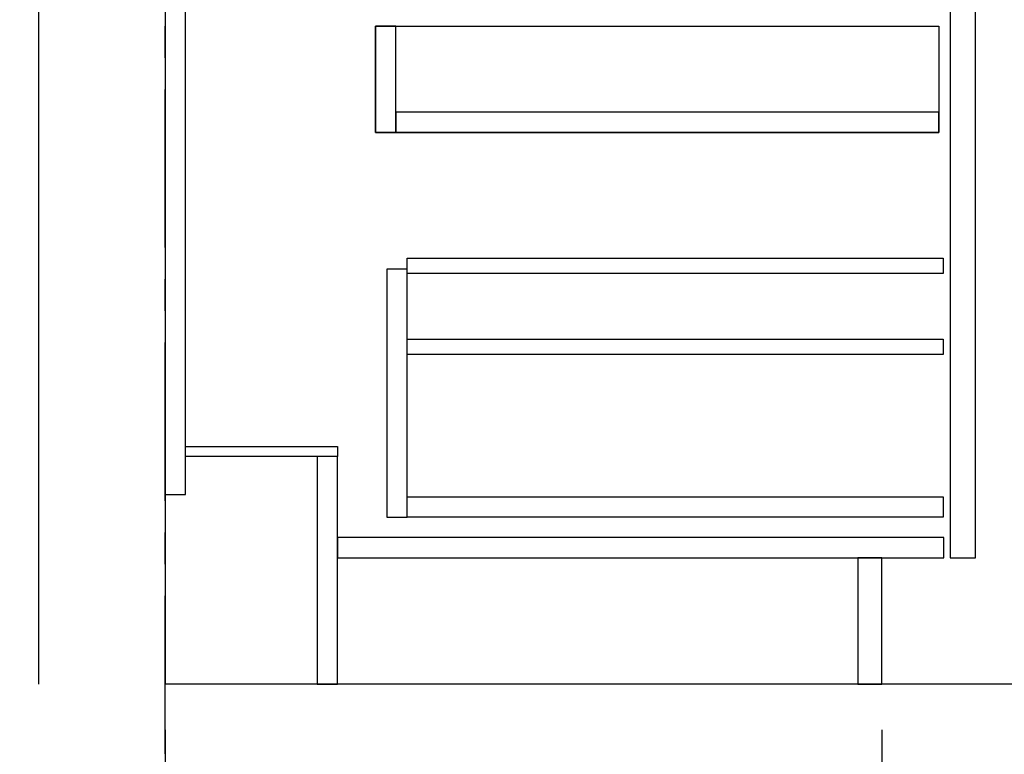
# Model space of a CAD drawing. Extents: x 28111 to 54233, y -10810 to -2410.
# Drawn here: x 36984 to 37762, y -8981 to -8400 of the extents above; entities that cross this region are included whole.
import ezdxf

# ---------------------------------------------------------------- set-up
doc = ezdxf.new("R2010")
doc.units = 0
doc.header["$LTSCALE"] = 50
doc.header["$MEASUREMENT"] = 0
doc.linetypes.add('CENTER', pattern=[2, 1.25, -0.25, 0.25, -0.25])
doc.linetypes.add('HIDDEN', pattern=[0.375, 0.25, -0.125])
doc.layers.get('0').update_dxf_attribs({"linetype": 'CONTINUOUS'})
for name, color, linetype in [('111-壁仕上', 3, 'CONTINUOUS'), ('121-キャビネット（中）', 253, 'HIDDEN'), ('122-扉', 6, 'CONTINUOUS'), ('166-寸法B', 11, 'CONTINUOUS')]:
    doc.layers.add(name, color=color, linetype=linetype)
doc.styles.add('KH001', font='txt')
doc.dimstyles.new('KH1xx030', dxfattribs={"dimscale": 30, "dimtxt": 2, "dimasz": 0.6, "dimexe": 0.3, "dimexo": 1.2, "dimgap": 0.5, "dimtad": 3, "dimdec": 1, "dimdsep": 46, "dimlunit": 6, "dimtxsty": 'KH001', "dimblk": 'DOT', "dimcen": 1, "dimdle": 1, "dimclrd": 256, "dimclre": 256, "dimclrt": 256, "dimadec": 0, "dimazin": 0, "dimtfac": 1, "dimtdec": 1, "dimtix": 1, "dimtmove": 2, "dimatfit": 3, "dimldrblk": 'CLOSEDBLANK', "dimfxl": 1, "dimtolj": 1, "dimtzin": 0, "dimlwd": -1, "dimlwe": -1, "dimarcsym": 0})

# ---------------------------------------------------------------- blocks, each defined once
blk = doc.blocks.new('_Dot')
at = {"color": 0, "linetype": 'ByBlock', "lineweight": -2}
blk.add_line((-0.5, 0), (-1, 0), dxfattribs=at)
at = {"color": 0, "linetype": 'ByBlock', "const_width": 0.5}
blk.add_lwpolyline([(-0.25, 0, 1), (0.25, 0, 1)], format="xyb", close=True, dxfattribs=at)
blk = doc.blocks.new('*D83')
at = {"layer": '166-寸法B', "transparency": 16777216}
for p, q in [((37099.38, -8961.34), (37099.38, -9309.34)), ((37665.38, -8961.34), (37665.38, -9309.34)), ((37117.38, -9300.34), (37647.38, -9300.34))]:
    blk.add_line(p, q, dxfattribs=at)
at = {"layer": '166-寸法B', "transparency": 16777216, "xscale": 18, "yscale": 18, "zscale": 18, "rotation": 180}
blk.add_blockref('_Dot', (37099.38, -9300.34), dxfattribs=at)
at = {"layer": '166-寸法B', "transparency": 16777216, "xscale": 18, "yscale": 18, "zscale": 18}
blk.add_blockref('_Dot', (37665.38, -9300.34), dxfattribs=at)
at = {"layer": '166-寸法B', "transparency": 16777216, "insert": (37382.38, -9255.34), "char_height": 60, "attachment_point": 5, "style": 'KH001'}
blk.add_mtext('\\A1;566', dxfattribs=at)
blk = doc.blocks.new('_ClosedBlank')
at = {"color": 0, "linetype": 'ByBlock', "lineweight": -2}
for p, q in [((-1, 0.167), (0, 0)), ((-1, 0.167), (-1, -0.167)), ((0, 0), (-1, -0.167))]:
    blk.add_line(p, q, dxfattribs=at)

msp = doc.modelspace()

# ---------------------------------------------------------------- linework, layer by layer
at = {"layer": '111-壁仕上', "color": 253, "linetype": 'CENTER', "ltscale": 2}
msp.add_line((37099.38, -9780.33), (37099.38, -6263.03), dxfattribs=at)
at = {"layer": '111-壁仕上', "ltscale": 2}
msp.add_line((37954.69, -8925.34), (37099.38, -8925.34), dxfattribs=at)
at = {"layer": '111-壁仕上', "ltscale": 1.5}
msp.add_lwpolyline([(36999.38, -8925.34), (36999.38, -7925.34), (36984.38, -7925.34), (36984.38, -7900.34), (37114.38, -7900.34), (37114.38, -7925.34), (37099.38, -7925.34), (37099.38, -8925.34)], dxfattribs=at)
at = {"layer": '121-キャビネット（中）', "linetype": 'Continuous'}
for points in [[(37739.38, -8292.34), (37719.38, -8292.34), (37719.38, -8825.34), (37739.38, -8825.34)], [(37281.38, -8405.34), (37265.38, -8405.34), (37265.38, -8489.34), (37281.38, -8489.34)], [(37710.38, -8489.34), (37265.38, -8489.34), (37265.38, -8405.34), (37710.38, -8405.34)], [(37281.38, -8489.34), (37710.38, -8489.34), (37710.38, -8473.34), (37281.38, -8473.34)], [(37290.38, -8597.34), (37274.38, -8597.34), (37274.38, -8793.34), (37290.38, -8793.34)], [(37290.38, -8777.34), (37713.88, -8777.34), (37713.88, -8793.34), (37290.38, -8793.34)]]:
    msp.add_lwpolyline(points, close=True, dxfattribs=at)
at = {"layer": '122-扉', "color": 253}
for points in [[(37115.38, -8105.34), (37099.38, -8105.34), (37099.38, -8775.34), (37115.38, -8775.34)], [(37235.38, -8737.34), (37235.38, -8745.34), (37115.38, -8745.34), (37115.38, -8737.34)], [(37235.38, -8745.34), (37219.38, -8745.34), (37219.38, -8925.34), (37235.38, -8925.34)], [(37665.38, -8825.34), (37646.38, -8825.34), (37646.38, -8925.34), (37665.38, -8925.34)]]:
    msp.add_lwpolyline(points, close=True, dxfattribs=at)
at = {"layer": '122-扉', "color": 253, "linetype": 'Continuous'}
for points in [[(37713.88, -8600.74), (37290.38, -8600.74), (37290.38, -8588.74), (37713.88, -8588.74)], [(37713.88, -8664.74), (37290.38, -8664.74), (37290.38, -8652.74), (37713.88, -8652.74)], [(37714.38, -8809.34), (37235.38, -8809.34), (37235.38, -8825.34), (37714.38, -8825.34)]]:
    msp.add_lwpolyline(points, close=True, dxfattribs=at)

# ---------------------------------------------------------------- dimensions: what is measured, and where the dimension line sits
at = {"layer": '166-寸法B'}
dim = msp.add_linear_dim(base=(37665.38, -9300.34), p1=(37099.38, -8925.34), p2=(37665.38, -8925.34), angle=180, dimstyle='KH1xx030', dxfattribs=at)
dim.commit()
dim.dimension.update_dxf_attribs({"geometry": '*D83', "text_midpoint": (37382.38, -9255.34)})

doc.saveas('drawing.dxf')
